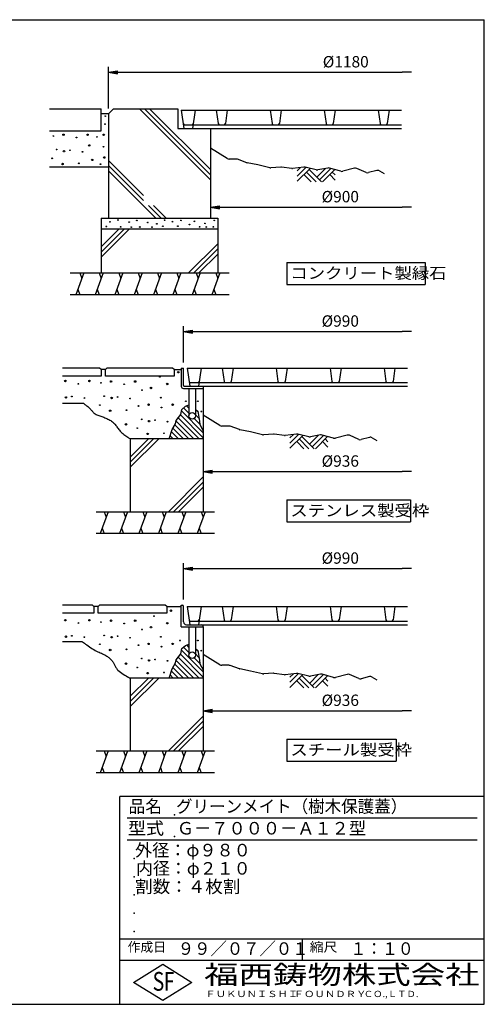
# Model space of a CAD drawing. Extents: x 5 to 385, y 10 to 280.
# Drawn here: x 258 to 385, y 10 to 280 of the extents above; entities that cross this region are included whole.
import ezdxf

# ---------------------------------------------------------------- set-up
doc = ezdxf.new("R2010")
doc.units = 0
doc.header["$LTSCALE"] = 0.2
doc.layers.get('0').update_dxf_attribs({"linetype": 'CONTINUOUS'})
doc.layers.get('DEFPOINTS').update_dxf_attribs({"linetype": 'CONTINUOUS'})
for name, color, linetype in [('LAY-11', 7, 'CONTINUOUS'), ('LAY-21', 7, 'CONTINUOUS'), ('LAY-255', 7, 'CONTINUOUS')]:
    doc.layers.add(name, color=color, linetype=linetype)
doc.styles.add('EXCADDIM1', font='simplex', dxfattribs={"width": 0.84, "bigfont": 'bigfont'})
doc.styles.add('EXCADSTD', font='simplex', dxfattribs={"bigfont": 'bigfont'})
doc.styles.get("Standard").update_dxf_attribs({"font": 'simplex', "bigfont": 'bigfont'})
doc.dimstyles.new('ISO-25', dxfattribs={"dimtxt": 2.5, "dimasz": 2.5, "dimexe": 1.25, "dimexo": 0.625, "dimtad": 1, "dimtxsty": 'STANDARD', "dimcen": 2.5, "dimazin": 3, "dimtfac": 1, "dimtmove": 0, "dimatfit": 3})

# ---------------------------------------------------------------- blocks, each defined once
blk = doc.blocks.new('EX_BNORM')
at = {"color": 0, "linetype": 'CONTINUOUS'}
for p, q in [((0, 0), (-1, 0.17)), ((-1, 0.17), (-1, -0.17)), ((0, 0), (-1, 0.08)), ((0, 0), (-1, 0)), ((0, 0), (-1, -0.17)), ((0, 0), (-1, -0.08))]:
    blk.add_line(p, q, dxfattribs=at)
blk = doc.blocks.new('EX_NONE')
at = {"color": 0, "linetype": 'CONTINUOUS'}
blk.add_line((0, 0), (-1, 0), dxfattribs=at)
blk = doc.blocks.new('*D19')
at = {"layer": 'DEFPOINTS', "color": 0}
for p in [(365, 270.57), (365, 265.57), (281.9, 254.15)]:
    blk.add_point(p, dxfattribs=at)
at = {"layer": 'LAY-21', "color": 4, "linetype": 'CONTINUOUS'}
for p, q in [((281.9, 255.65), (281.9, 267.07)), ((284.4, 265.57), (362.5, 265.57))]:
    blk.add_line(p, q, dxfattribs=at)
at = {"layer": 'LAY-21', "color": 4, "xscale": 2.5, "yscale": 2.5, "zscale": 2.5, "rotation": 180}
blk.add_blockref('EX_BNORM', (281.9, 265.57), dxfattribs=at)
at = {"layer": 'LAY-21', "color": 4, "xscale": 2.5, "yscale": 2.5, "zscale": 2.5}
blk.add_blockref('EX_NONE', (365, 265.57), dxfattribs=at)
at = {"layer": 'LAY-21', "color": 7, "insert": (347, 268.07), "char_height": 3.118, "attachment_point": 5, "style": 'EXCADDIM1'}
blk.add_mtext('%%c1180', dxfattribs=at)
blk = doc.blocks.new('*D20')
at = {"layer": 'DEFPOINTS', "color": 0}
for p in [(365, 194.47), (365, 192.47), (302.5, 184.47)]:
    blk.add_point(p, dxfattribs=at)
at = {"layer": 'LAY-21', "color": 4, "linetype": 'CONTINUOUS'}
for p, q in [((302.5, 185.97), (302.5, 195.97)), ((305, 194.47), (362.5, 194.47))]:
    blk.add_line(p, q, dxfattribs=at)
at = {"layer": 'LAY-21', "color": 4, "xscale": 2.5, "yscale": 2.5, "zscale": 2.5, "rotation": 180}
blk.add_blockref('EX_BNORM', (302.5, 194.47), dxfattribs=at)
at = {"layer": 'LAY-21', "color": 4, "xscale": 2.5, "yscale": 2.5, "zscale": 2.5}
blk.add_blockref('EX_NONE', (365, 194.47), dxfattribs=at)
at = {"layer": 'LAY-21', "color": 7, "insert": (345.5, 196.97), "char_height": 3.118, "attachment_point": 5, "style": 'EXCADDIM1'}
blk.add_mtext('%%c990', dxfattribs=at)
blk = doc.blocks.new('*D21')
at = {"layer": 'DEFPOINTS', "color": 0}
for p in [(309.9, 228.57), (365, 228.57), (365, 228.57)]:
    blk.add_point(p, dxfattribs=at)
at = {"layer": 'LAY-21', "color": 4, "linetype": 'CONTINUOUS'}
blk.add_line((312.4, 228.57), (362.5, 228.57), dxfattribs=at)
at = {"layer": 'LAY-21', "color": 4, "xscale": 2.5, "yscale": 2.5, "zscale": 2.5, "rotation": 180}
blk.add_blockref('EX_BNORM', (309.9, 228.57), dxfattribs=at)
at = {"layer": 'LAY-21', "color": 4, "xscale": 2.5, "yscale": 2.5, "zscale": 2.5}
blk.add_blockref('EX_NONE', (365, 228.57), dxfattribs=at)
at = {"layer": 'LAY-21', "color": 7, "insert": (345.5, 231.07), "char_height": 3.118, "attachment_point": 5, "style": 'EXCADDIM1'}
blk.add_mtext('%%c900', dxfattribs=at)
blk = doc.blocks.new('*D22')
at = {"layer": 'DEFPOINTS', "color": 0}
for p in [(307.9, 90.47), (365, 90.47), (365, 90.47)]:
    blk.add_point(p, dxfattribs=at)
at = {"layer": 'LAY-21', "color": 4, "linetype": 'CONTINUOUS'}
blk.add_line((310.4, 90.47), (362.5, 90.47), dxfattribs=at)
at = {"layer": 'LAY-21', "color": 4, "xscale": 2.5, "yscale": 2.5, "zscale": 2.5, "rotation": 180}
blk.add_blockref('EX_BNORM', (307.9, 90.47), dxfattribs=at)
at = {"layer": 'LAY-21', "color": 4, "xscale": 2.5, "yscale": 2.5, "zscale": 2.5}
blk.add_blockref('EX_NONE', (365, 90.47), dxfattribs=at)
at = {"layer": 'LAY-21', "color": 7, "insert": (345.5, 92.97), "char_height": 3.118, "attachment_point": 5, "style": 'EXCADDIM1'}
blk.add_mtext('%%c936', dxfattribs=at)
blk = doc.blocks.new('*D23')
at = {"layer": 'DEFPOINTS', "color": 0}
for p in [(307.9, 156.07), (365, 156.07), (365, 156.07)]:
    blk.add_point(p, dxfattribs=at)
at = {"layer": 'LAY-21', "color": 4, "linetype": 'CONTINUOUS'}
blk.add_line((310.4, 156.07), (362.5, 156.07), dxfattribs=at)
at = {"layer": 'LAY-21', "color": 4, "xscale": 2.5, "yscale": 2.5, "zscale": 2.5, "rotation": 180}
blk.add_blockref('EX_BNORM', (307.9, 156.07), dxfattribs=at)
at = {"layer": 'LAY-21', "color": 4, "xscale": 2.5, "yscale": 2.5, "zscale": 2.5}
blk.add_blockref('EX_NONE', (365, 156.07), dxfattribs=at)
at = {"layer": 'LAY-21', "color": 7, "insert": (345.5, 158.57), "char_height": 3.118, "attachment_point": 5, "style": 'EXCADDIM1'}
blk.add_mtext('%%c936', dxfattribs=at)
blk = doc.blocks.new('*D24')
at = {"layer": 'DEFPOINTS', "color": 0}
for p in [(365, 129.47), (365, 127.47), (302.5, 119.47)]:
    blk.add_point(p, dxfattribs=at)
at = {"layer": 'LAY-21', "color": 4, "linetype": 'CONTINUOUS'}
for p, q in [((302.5, 120.97), (302.5, 130.97)), ((305, 129.47), (362.5, 129.47))]:
    blk.add_line(p, q, dxfattribs=at)
at = {"layer": 'LAY-21', "color": 4, "xscale": 2.5, "yscale": 2.5, "zscale": 2.5, "rotation": 180}
blk.add_blockref('EX_BNORM', (302.5, 129.47), dxfattribs=at)
at = {"layer": 'LAY-21', "color": 4, "xscale": 2.5, "yscale": 2.5, "zscale": 2.5}
blk.add_blockref('EX_NONE', (365, 129.47), dxfattribs=at)
at = {"layer": 'LAY-21', "color": 7, "insert": (345.5, 131.97), "char_height": 3.118, "attachment_point": 5, "style": 'EXCADDIM1'}
blk.add_mtext('%%c990', dxfattribs=at)

msp = doc.modelspace()

# ---------------------------------------------------------------- linework, layer by layer
at = {"layer": 'LAY-11', "color": 7, "linetype": 'CONTINUOUS'}
for p, q in [((265.699, 255.567), (279.899, 255.567)), ((279.899, 249.567), (279.899, 255.567)), ((281.899, 254.152), (279.899, 254.152)), ((281.899, 254.152), (283.313, 255.567)), ((281.899, 254.152), (281.899, 225.567)), ((283.313, 255.567), (300.899, 255.567)), ((290.385, 255.567), (309.899, 236.052)), ((291.799, 255.567), (309.899, 237.467)), ((293.213, 255.567), (309.899, 238.881)), ((300.899, 255.567), (300.899, 250.167)), ((301.899, 255.167), (302.602, 250.167)), ((301.899, 255.167), (362.299, 255.167)), ((305.699, 255.167), (304.996, 250.167)), ((311.499, 255.167), (312.013, 251.511)), ((314.499, 255.167), (313.985, 251.511)), ((326.299, 255.167), (326.813, 251.511)), ((329.299, 255.167), (328.785, 251.511)), ((341.099, 255.167), (341.613, 251.511)), ((344.099, 255.167), (343.585, 251.511)), ((355.899, 255.167), (356.413, 251.511)), ((358.899, 255.167), (358.385, 251.511)), ((302.809, 251.167), (362.299, 251.167)), ((265.699, 249.567), (279.899, 249.567)), ((300.899, 250.167), (309.899, 250.167)), ((302.602, 250.167), (362.299, 250.167)), ((309.899, 250.167), (309.899, 225.567)), ((314.456, 241.919), (309.899, 244.767)), ((281.899, 241.425), (291.52, 231.804)), ((316.926, 241.767), (314.986, 241.767)), ((319.83, 240.791), (317.262, 241.708)), ((322.882, 240.17), (319.97, 240.752)), ((281.899, 239.567), (265.699, 239.567)), ((281.899, 240.011), (291.52, 230.39)), ((281.899, 238.597), (294.929, 225.567)), ((326.153, 239.401), (322.915, 240.163)), ((329.199, 239.56), (326.448, 239.377)), ((332.174, 239.183), (329.398, 239.553)), ((335.524, 239.546), (332.423, 239.181)), ((333.699, 237.095), (336.081, 239.477)), ((333.699, 238.509), (334.631, 239.441)), ((333.699, 235.68), (337.226, 239.207)), ((338.893, 238.815), (335.87, 239.526)), ((336.242, 238.224), (338.899, 235.567)), ((336.949, 238.931), (340.313, 235.567)), ((339.07, 236.809), (341.473, 239.212)), ((342.071, 239.324), (339.306, 238.806)), ((339.777, 236.102), (342.88, 239.205)), ((340.656, 235.567), (343.987, 238.898)), ((345.638, 238.439), (342.523, 239.305)), ((343.313, 238.224), (344.099, 237.438)), ((349.362, 239.278), (346.16, 238.435)), ((352.578, 238.107), (350.018, 239.227)), ((355.49, 238.658), (353.237, 238.057)), ((356.262, 238.549), (357.499, 237.807)), ((335.535, 237.516), (337.485, 235.567)), ((342.606, 237.516), (344.099, 236.024)), ((292.89, 229.02), (296.343, 225.567)), ((294.304, 229.02), (297.757, 225.567)), ((279.899, 225.567), (311.899, 225.567)), ((279.899, 225.567), (279.899, 210.567)), ((311.899, 225.567), (311.899, 210.567)), ((311.899, 222.567), (279.899, 222.567)), ((279.899, 217.681), (284.785, 222.567)), ((279.899, 216.267), (286.199, 222.567)), ((279.899, 214.852), (287.613, 222.567)), ((303.897, 210.567), (311.899, 218.568)), ((305.311, 210.567), (311.899, 217.154)), ((306.726, 210.567), (311.899, 215.74)), ((271.439, 210.567), (314.979, 210.567)), ((275.175, 210.567), (272.991, 204.567)), ((274.083, 210.567), (274.629, 209.067)), ((280.496, 210.567), (278.312, 204.567)), ((279.404, 210.567), (279.95, 209.067)), ((285.817, 210.567), (283.633, 204.567)), ((284.725, 210.567), (285.271, 209.067)), ((291.138, 210.567), (288.954, 204.567)), ((290.046, 210.567), (290.592, 209.067)), ((296.459, 210.567), (294.275, 204.567)), ((295.367, 210.567), (295.913, 209.067)), ((301.78, 210.567), (299.596, 204.567)), ((300.688, 210.567), (301.234, 209.067)), ((307.101, 210.567), (304.917, 204.567)), ((306.009, 210.567), (306.555, 209.067)), ((312.422, 210.567), (310.238, 204.567)), ((311.33, 210.567), (311.876, 209.067)), ((273.537, 206.067), (274.083, 204.567)), ((278.858, 206.067), (279.404, 204.567)), ((284.179, 206.067), (284.725, 204.567)), ((289.5, 206.067), (290.046, 204.567)), ((294.821, 206.067), (295.367, 204.567)), ((300.142, 206.067), (300.688, 204.567)), ((305.463, 206.067), (306.009, 204.567)), ((310.784, 206.067), (311.33, 204.567)), ((314.979, 204.567), (271.439, 204.567)), ((279.499, 184.467), (269.299, 184.467)), ((279.899, 184.067), (279.499, 184.467)), ((279.899, 184.067), (279.899, 182.267)), ((281.099, 184.067), (279.899, 184.067)), ((281.499, 184.467), (281.099, 184.067)), ((281.099, 182.267), (281.099, 184.067)), ((299.499, 184.467), (281.499, 184.467)), ((299.899, 184.067), (299.499, 184.467)), ((299.899, 184.067), (299.899, 182.267)), ((299.899, 184.067), (301.899, 184.067)), ((301.899, 184.467), (302.499, 184.467)), ((301.899, 184.467), (301.899, 179.467)), ((302.499, 179.667), (302.499, 184.467)), ((303.499, 184.467), (304.202, 179.467)), ((303.499, 184.467), (363.899, 184.467)), ((307.299, 184.467), (306.596, 179.467)), ((313.099, 184.467), (313.613, 180.811)), ((316.099, 184.467), (315.585, 180.811)), ((327.899, 184.467), (328.413, 180.811)), ((330.899, 184.467), (330.385, 180.811)), ((342.699, 184.467), (343.213, 180.811)), ((345.699, 184.467), (345.185, 180.811)), ((357.499, 184.467), (358.013, 180.811)), ((360.499, 184.467), (359.985, 180.811)), ((279.899, 182.267), (269.299, 182.267)), ((299.899, 182.267), (281.099, 182.267)), ((302.499, 178.867), (307.899, 178.867)), ((302.699, 179.467), (307.899, 179.467)), ((303.999, 178.867), (303.999, 171.367)), ((304.202, 179.467), (363.899, 179.467)), ((304.409, 180.467), (363.899, 180.467)), ((305.799, 178.867), (305.799, 171.367)), ((307.899, 179.467), (307.899, 145.067)), ((269.299, 174.867), (274.962, 174.867)), ((302.493, 173.572), (303.999, 172.066)), ((302.999, 174.007), (303.999, 174.387)), ((303.342, 174.137), (303.999, 173.48)), ((305.799, 173.095), (306.495, 172.398)), ((301.01, 170.813), (306.756, 165.067)), ((301.63, 171.607), (307.899, 165.338)), ((301.921, 172.729), (307.899, 166.752)), ((305.427, 170.638), (306.982, 169.083)), ((305.799, 171.68), (306.738, 170.741)), ((312.456, 168.719), (307.899, 171.567)), ((299.599, 167.981), (302.513, 165.067)), ((300.122, 168.872), (303.927, 165.067)), ((300.438, 169.97), (305.341, 165.067)), ((314.926, 168.567), (312.986, 168.567)), ((317.83, 167.591), (315.262, 168.508)), ((320.882, 166.97), (317.97, 167.552)), ((307.899, 165.067), (287.899, 165.067)), ((287.899, 165.067), (287.899, 145.067)), ((287.899, 160.081), (292.885, 165.067)), ((287.899, 158.667), (294.299, 165.067)), ((287.899, 157.252), (295.713, 165.067)), ((298.834, 165.918), (299.685, 165.067)), ((299.179, 166.987), (301.099, 165.067)), ((324.153, 166.201), (320.915, 166.963)), ((327.199, 166.36), (324.448, 166.177)), ((330.174, 165.983), (327.398, 166.353)), ((333.524, 166.346), (330.423, 165.981)), ((331.699, 163.895), (334.081, 166.277)), ((331.699, 165.309), (332.631, 166.241)), ((331.699, 162.48), (335.226, 166.007)), ((336.893, 165.615), (333.87, 166.326)), ((334.242, 165.024), (336.899, 162.367)), ((334.949, 165.731), (338.313, 162.367)), ((337.07, 163.609), (339.473, 166.012)), ((340.071, 166.124), (337.306, 165.606)), ((337.777, 162.902), (340.88, 166.005)), ((338.656, 162.367), (341.987, 165.698)), ((343.638, 165.239), (340.523, 166.105)), ((341.313, 165.024), (342.099, 164.238)), ((347.362, 166.078), (344.16, 165.235)), ((350.578, 164.907), (348.018, 166.027)), ((353.49, 165.458), (351.237, 164.857)), ((354.262, 165.349), (355.499, 164.607)), ((333.535, 164.316), (335.485, 162.367)), ((340.606, 164.316), (342.099, 162.824)), ((298.34, 145.067), (307.899, 154.625)), ((299.755, 145.067), (307.899, 153.211)), ((301.169, 145.067), (307.899, 151.797)), ((278.499, 145.067), (310.979, 145.067)), ((281.817, 145.067), (279.633, 139.067)), ((280.725, 145.067), (281.271, 143.567)), ((287.138, 145.067), (284.954, 139.067)), ((286.046, 145.067), (286.592, 143.567)), ((292.459, 145.067), (290.275, 139.067)), ((291.367, 145.067), (291.913, 143.567)), ((297.78, 145.067), (295.596, 139.067)), ((296.688, 145.067), (297.234, 143.567)), ((303.101, 145.067), (300.917, 139.067)), ((302.009, 145.067), (302.555, 143.567)), ((308.422, 145.067), (306.238, 139.067)), ((307.33, 145.067), (307.876, 143.567)), ((280.179, 140.567), (280.725, 139.067)), ((285.5, 140.567), (286.046, 139.067)), ((290.821, 140.567), (291.367, 139.067)), ((296.142, 140.567), (296.688, 139.067)), ((301.463, 140.567), (302.009, 139.067)), ((306.784, 140.567), (307.33, 139.067)), ((310.979, 139.067), (278.499, 139.067)), ((277.499, 119.467), (269.299, 119.467)), ((277.899, 119.067), (277.499, 119.467)), ((277.899, 119.067), (277.899, 117.267)), ((279.099, 119.067), (277.899, 119.067)), ((279.499, 119.467), (279.099, 119.067)), ((279.099, 117.267), (279.099, 119.067)), ((297.499, 119.467), (279.499, 119.467)), ((297.899, 119.067), (297.499, 119.467)), ((297.899, 119.067), (297.899, 117.267)), ((297.899, 119.067), (301.899, 119.067)), ((301.899, 113.467), (301.899, 119.467)), ((301.899, 119.467), (302.099, 119.467)), ((302.499, 114.867), (302.499, 119.067)), ((303.499, 119.067), (304.202, 114.067)), ((303.499, 119.067), (363.899, 119.067)), ((307.299, 119.067), (306.596, 114.067)), ((313.099, 119.067), (313.613, 115.411)), ((316.099, 119.067), (315.585, 115.411)), ((327.899, 119.067), (328.413, 115.411)), ((330.899, 119.067), (330.385, 115.411)), ((342.699, 119.067), (343.213, 115.411)), ((345.699, 119.067), (345.185, 115.411)), ((357.499, 119.067), (358.013, 115.411)), ((360.499, 119.067), (359.985, 115.411)), ((277.899, 117.267), (269.299, 117.267)), ((297.899, 117.267), (279.099, 117.267)), ((301.899, 113.467), (307.899, 113.467)), ((303.299, 114.067), (307.499, 114.067)), ((303.999, 113.467), (303.999, 105.767)), ((304.202, 114.067), (363.899, 114.067)), ((304.409, 115.067), (363.899, 115.067)), ((305.799, 113.467), (305.799, 105.767)), ((307.899, 113.467), (307.899, 113.667)), ((307.899, 113.467), (307.899, 79.467)), ((269.299, 109.467), (274.699, 109.467)), ((302.999, 108.407), (303.999, 108.787)), ((303.342, 108.537), (303.999, 107.88)), ((301.63, 106.007), (307.899, 99.738)), ((301.921, 107.129), (307.899, 101.152)), ((302.493, 107.972), (303.999, 106.466)), ((305.799, 107.495), (306.495, 106.798)), ((305.799, 106.08), (306.738, 105.141)), ((312.456, 103.119), (307.899, 105.967)), ((300.122, 103.272), (303.927, 99.467)), ((300.438, 104.37), (305.341, 99.467)), ((301.01, 105.213), (306.756, 99.467)), ((305.427, 105.038), (306.982, 103.483)), ((314.926, 102.967), (312.986, 102.967)), ((317.83, 101.991), (315.262, 102.908)), ((298.834, 100.318), (299.685, 99.467)), ((299.179, 101.387), (301.099, 99.467)), ((299.599, 102.381), (302.513, 99.467)), ((320.882, 101.37), (317.97, 101.952)), ((324.153, 100.601), (320.915, 101.363)), ((327.199, 100.76), (324.448, 100.577)), ((330.174, 100.383), (327.398, 100.753)), ((333.524, 100.746), (330.423, 100.381)), ((331.699, 98.295), (334.081, 100.677)), ((331.699, 99.709), (332.631, 100.641)), ((331.699, 96.88), (335.226, 100.407)), ((336.893, 100.015), (333.87, 100.726)), ((334.949, 100.131), (338.313, 96.767)), ((337.07, 98.009), (339.473, 100.412)), ((340.071, 100.524), (337.306, 100.006)), ((337.777, 97.302), (340.88, 100.405)), ((338.656, 96.767), (341.987, 100.098)), ((343.638, 99.639), (340.523, 100.505)), ((347.362, 100.478), (344.16, 99.635)), ((350.578, 99.307), (348.018, 100.427)), ((307.899, 99.467), (287.899, 99.467)), ((287.899, 99.467), (287.899, 79.467)), ((287.899, 94.481), (292.885, 99.467)), ((287.899, 93.067), (294.299, 99.467)), ((287.899, 91.652), (295.713, 99.467)), ((333.535, 98.716), (335.485, 96.767)), ((334.242, 99.424), (336.899, 96.767)), ((340.606, 98.716), (342.099, 97.224)), ((341.313, 99.424), (342.099, 98.638)), ((353.49, 99.858), (351.237, 99.257)), ((354.262, 99.749), (355.499, 99.007)), ((298.34, 79.467), (307.899, 89.025)), ((299.755, 79.467), (307.899, 87.611)), ((301.169, 79.467), (307.899, 86.197)), ((278.499, 79.467), (310.979, 79.467)), ((281.817, 79.467), (279.633, 73.467)), ((280.725, 79.467), (281.271, 77.967)), ((287.138, 79.467), (284.954, 73.467)), ((286.046, 79.467), (286.592, 77.967)), ((292.459, 79.467), (290.275, 73.467)), ((291.367, 79.467), (291.913, 77.967)), ((297.78, 79.467), (295.596, 73.467)), ((296.688, 79.467), (297.234, 77.967)), ((303.101, 79.467), (300.917, 73.467)), ((302.009, 79.467), (302.555, 77.967)), ((308.422, 79.467), (306.238, 73.467)), ((307.33, 79.467), (307.876, 77.967)), ((310.979, 73.467), (278.499, 73.467)), ((280.179, 74.967), (280.725, 73.467)), ((285.5, 74.967), (286.046, 73.467)), ((290.821, 74.967), (291.367, 73.467)), ((296.142, 74.967), (296.688, 73.467)), ((301.463, 74.967), (302.009, 73.467)), ((306.784, 74.967), (307.33, 73.467))]:
    msp.add_line(p, q, dxfattribs=at)
at = {"layer": 'LAY-11', "color": 7, "linetype": 'CONTINUOUS', "flags": 128}
for points in [[(274.962, 174.867), (274.986, 174.85), (275.052, 174.804), (275.156, 174.731), (275.29, 174.634), (275.45, 174.518), (275.628, 174.385), (275.82, 174.238), (276.019, 174.082), (276.219, 173.919), (276.414, 173.753), (276.599, 173.587), (276.773, 173.418), (276.932, 173.254), (277.078, 173.094), (277.214, 172.939), (277.342, 172.79), (277.464, 172.646), (277.583, 172.509), (277.701, 172.378), (277.822, 172.253), (277.947, 172.136), (278.079, 172.027), (278.281, 171.885), (278.501, 171.756), (278.736, 171.64), (278.983, 171.533), (279.241, 171.433), (279.508, 171.339), (279.782, 171.247), (280.059, 171.156), (280.34, 171.064), (280.62, 170.968), (280.899, 170.867), (281.189, 170.751), (281.474, 170.627), (281.752, 170.494), (282.022, 170.353), (282.284, 170.204), (282.537, 170.047), (282.779, 169.882), (283.009, 169.709), (283.226, 169.529), (283.43, 169.341), (283.619, 169.147), (283.787, 168.952), (283.945, 168.751), (284.096, 168.544), (284.245, 168.332), (284.396, 168.115), (284.553, 167.893), (284.721, 167.667), (284.903, 167.437), (285.104, 167.203), (285.328, 166.966), (285.579, 166.727), (285.834, 166.506), (286.107, 166.287), (286.389, 166.073), (286.671, 165.87), (286.944, 165.681), (287.199, 165.51), (287.427, 165.361), (287.62, 165.238), (287.769, 165.146), (287.865, 165.087), (287.899, 165.067)], [(298.559, 165.067), (299.379, 167.607), (300.319, 169.207), (300.459, 170.107), (301.739, 171.747), (301.999, 173.147), (302.999, 174.007)], [(305.799, 173.132), (306.459, 172.647), (306.859, 169.927), (306.999, 168.967), (307.899, 167.287)], [(274.699, 109.467), (274.741, 109.434), (274.863, 109.341), (275.054, 109.198), (275.304, 109.012), (275.604, 108.792), (275.943, 108.548), (276.313, 108.289), (276.703, 108.022), (277.104, 107.757), (277.506, 107.502), (277.899, 107.267), (278.288, 107.05), (278.66, 106.859), (279.015, 106.688), (279.356, 106.532), (279.685, 106.388), (280.003, 106.249), (280.312, 106.11), (280.614, 105.968), (280.911, 105.816), (281.206, 105.651), (281.499, 105.467), (281.684, 105.339), (281.869, 105.202), (282.051, 105.056), (282.23, 104.903), (282.405, 104.743), (282.574, 104.577), (282.737, 104.404), (282.892, 104.226), (283.038, 104.044), (283.174, 103.857), (283.299, 103.667), (283.403, 103.49), (283.499, 103.311), (283.591, 103.13), (283.681, 102.948), (283.772, 102.765), (283.867, 102.581), (283.968, 102.397), (284.08, 102.214), (284.203, 102.03), (284.342, 101.848), (284.499, 101.667), (284.817, 101.356), (285.183, 101.055), (285.579, 100.768), (285.99, 100.498), (286.399, 100.25), (286.789, 100.029), (287.145, 99.838), (287.451, 99.682), (287.689, 99.565), (287.844, 99.492), (287.899, 99.467)], [(298.559, 99.467), (299.379, 102.007), (300.319, 103.607), (300.459, 104.507), (301.739, 106.147), (301.999, 107.547), (302.999, 108.407)], [(305.799, 107.532), (306.459, 107.047), (306.859, 104.327), (306.999, 103.367), (307.899, 101.687)]]:
    msp.add_lwpolyline(points, dxfattribs=at)
at = {"layer": 'LAY-11', "color": 7, "linetype": 'CONTINUOUS'}
for centre, radius in [((280.959, 251.347), 0.1), ((281.039, 253.547), 0.1), ((269.579, 248.447), 0.2), ((276.179, 248.447), 0.2), ((280.599, 248.447), 0.2), ((266.799, 248.087), 0.1), ((273.139, 247.687), 0.1), ((276.639, 245.507), 0.2), ((278.759, 247.847), 0.1), ((267.699, 244.427), 0.1), ((269.719, 243.927), 0.2), ((271.359, 244.187), 0.1), ((274.779, 243.787), 0.1), ((280.539, 245.167), 0.1), ((266.479, 241.987), 0.1), ((269.319, 240.427), 0.2), ((273.799, 240.607), 0.1), ((277.459, 241.547), 0.2), ((279.739, 240.367), 0.1), ((280.759, 242.207), 0.2), ((282.319, 224.587), 0.1), ((284.519, 225.067), 0.1), ((287.599, 224.507), 0.1), ((289.699, 224.967), 0.1), ((292.679, 224.367), 0.1), ((295.159, 224.007), 0.1), ((297.319, 225.027), 0.1), ((299.439, 224.607), 0.1), ((301.799, 224.967), 0.1), ((305.479, 224.707), 0.1), ((308.379, 224.147), 0.1), ((310.939, 224.967), 0.1), ((281.339, 223.287), 0.1), ((285.259, 223.207), 0.1), ((288.179, 223.087), 0.1), ((290.539, 223.147), 0.1), ((293.859, 223.087), 0.1), ((296.839, 223.347), 0.1), ((300.919, 223.387), 0.1), ((304.159, 223.807), 0.1), ((306.919, 223.187), 0.1), ((308.739, 223.147), 0.1), ((310.679, 223.187), 0.1), ((270.099, 180.927), 0.2), ((276.699, 180.927), 0.2), ((282.639, 180.787), 0.2), ((289.239, 180.787), 0.2), ((295.999, 182.047), 0.1), ((301.039, 183.327), 0.2), ((273.659, 180.167), 0.1), ((279.859, 180.427), 0.1), ((286.199, 180.027), 0.1), ((291.119, 178.387), 0.1), ((293.579, 179.007), 0.2), ((298.039, 180.107), 0.2), ((270.239, 176.407), 0.2), ((271.879, 176.667), 0.1), ((275.299, 176.267), 0.1), ((280.759, 176.767), 0.1), ((282.779, 176.267), 0.2), ((284.419, 176.527), 0.1), ((287.839, 176.127), 0.1), ((296.299, 176.347), 0.1), ((279.539, 174.327), 0.1), ((282.379, 172.767), 0.2), ((286.859, 172.947), 0.1), ((290.139, 174.067), 0.1), ((292.919, 174.427), 0.2), ((296.479, 173.667), 0.1), ((299.519, 174.427), 0.2), ((303.139, 175.367), 0.1), ((306.439, 175.367), 0.1), ((291.039, 170.407), 0.1), ((293.059, 169.907), 0.2), ((294.699, 170.167), 0.1), ((304.899, 171.367), 0.9), ((307.379, 172.567), 0.1), ((286.719, 169.027), 0.2), ((289.819, 167.967), 0.1), ((298.119, 169.767), 0.1), ((292.659, 166.407), 0.2), ((297.139, 166.587), 0.1), ((294.399, 116.447), 0.1), ((299.039, 117.927), 0.2), ((270.099, 115.327), 0.2), ((273.659, 114.567), 0.1), ((276.699, 115.327), 0.2), ((279.859, 114.827), 0.1), ((282.639, 115.187), 0.2), ((286.199, 114.427), 0.1), ((289.239, 115.187), 0.2), ((293.579, 113.407), 0.2), ((298.039, 114.507), 0.2), ((270.239, 110.807), 0.2), ((271.879, 111.067), 0.1), ((275.299, 110.667), 0.1), ((280.759, 111.167), 0.1), ((282.779, 110.667), 0.2), ((284.419, 110.927), 0.1), ((291.119, 112.787), 0.1), ((296.299, 110.747), 0.1), ((279.539, 108.727), 0.1), ((287.839, 110.527), 0.1), ((290.139, 108.467), 0.1), ((292.919, 108.827), 0.2), ((296.479, 108.067), 0.1), ((299.519, 108.827), 0.2), ((301.539, 109.767), 0.1), ((306.439, 109.767), 0.1), ((282.379, 107.167), 0.2), ((286.859, 107.347), 0.1), ((304.899, 105.767), 0.9), ((307.379, 106.967), 0.1), ((286.719, 103.427), 0.2), ((291.039, 104.807), 0.1), ((293.059, 104.307), 0.2), ((294.699, 104.567), 0.1), ((298.119, 104.167), 0.1), ((289.819, 102.367), 0.1), ((292.659, 100.807), 0.2), ((297.139, 100.987), 0.1)]:
    msp.add_circle(centre, radius, dxfattribs=at)
for centre, radius, start, end in [((302.809, 251.567), 0.4, 188, 270), ((304.789, 251.567), 0.4, 270, 352), ((312.409, 251.567), 0.4, 188, 270), ((313.589, 251.567), 0.4, 270, 352), ((327.209, 251.567), 0.4, 188, 270), ((328.389, 251.567), 0.4, 270, 352), ((342.009, 251.567), 0.4, 188, 270), ((343.189, 251.567), 0.4, 270, 352), ((356.809, 251.567), 0.4, 188, 270), ((357.989, 251.567), 0.4, 270, 352), ((314.986, 242.767), 1, 237.99462, 270), ((316.926, 240.767), 1, 70.34618, 90), ((320.166, 241.733), 1, 250.34618, 258.69007), ((322.686, 239.189), 1, 76.75948, 78.69007), ((326.382, 240.374), 1, 256.75948, 273.81407), ((329.266, 238.562), 1, 82.40536, 93.81407), ((332.307, 240.174), 1, 262.40536, 276.70984), ((335.641, 238.553), 1, 76.75948, 96.70984), ((339.122, 239.788), 1, 256.75948, 280.61966), ((342.255, 238.341), 1, 74.47589, 100.61966), ((345.906, 239.403), 1, 254.47589, 284.74356), ((349.617, 238.311), 1, 66.37062, 104.74356), ((352.979, 239.023), 1, 246.37062, 284.93142), ((355.747, 237.691), 1, 59.03624, 104.93142), ((302.499, 179.467), 0.6, 180, 270), ((302.699, 179.667), 0.2, 180, 270), ((304.409, 180.867), 0.4, 188, 270), ((306.389, 180.867), 0.4, 270, 352), ((314.009, 180.867), 0.4, 188, 270), ((315.189, 180.867), 0.4, 270, 352), ((328.809, 180.867), 0.4, 188, 270), ((329.989, 180.867), 0.4, 270, 352), ((343.609, 180.867), 0.4, 188, 270), ((344.789, 180.867), 0.4, 270, 352), ((358.409, 180.867), 0.4, 188, 270), ((359.589, 180.867), 0.4, 270, 352), ((312.986, 169.567), 1, 237.99462, 270), ((314.926, 167.567), 1, 70.34618, 90), ((318.166, 168.533), 1, 250.34618, 258.69007), ((320.686, 165.989), 1, 76.75948, 78.69007), ((324.382, 167.174), 1, 256.75948, 273.81407), ((327.266, 165.362), 1, 82.40536, 93.81407), ((330.307, 166.974), 1, 262.40536, 276.70984), ((333.641, 165.353), 1, 76.75948, 96.70984), ((337.122, 166.588), 1, 256.75948, 280.61966), ((340.255, 165.141), 1, 74.47589, 100.61966), ((343.906, 166.203), 1, 254.47589, 284.74356), ((347.617, 165.111), 1, 66.37062, 104.74356), ((350.979, 165.823), 1, 246.37062, 284.93142), ((353.747, 164.491), 1, 59.03624, 104.93142), ((302.099, 119.067), 0.4, 0, 90), ((303.299, 114.867), 0.8, 180, 270), ((304.409, 115.467), 0.4, 188, 270), ((306.389, 115.467), 0.4, 270, 352), ((307.499, 113.667), 0.4, 0, 90), ((314.009, 115.467), 0.4, 188, 270), ((315.189, 115.467), 0.4, 270, 352), ((328.809, 115.467), 0.4, 188, 270), ((329.989, 115.467), 0.4, 270, 352), ((343.609, 115.467), 0.4, 188, 270), ((344.789, 115.467), 0.4, 270, 352), ((358.409, 115.467), 0.4, 188, 270), ((359.589, 115.467), 0.4, 270, 352), ((312.986, 103.967), 1, 237.99462, 270), ((314.926, 101.967), 1, 70.34618, 90), ((318.166, 102.933), 1, 250.34618, 258.69007), ((320.686, 100.389), 1, 76.75948, 78.69007), ((324.382, 101.574), 1, 256.75948, 273.81407), ((327.266, 99.762), 1, 82.40536, 93.81407), ((330.307, 101.374), 1, 262.40536, 276.70984), ((333.641, 99.753), 1, 76.75948, 96.70984), ((337.122, 100.988), 1, 256.75948, 280.61966), ((340.255, 99.541), 1, 74.47589, 100.61966), ((347.617, 99.511), 1, 66.37062, 104.74356), ((343.906, 100.603), 1, 254.47589, 284.74356), ((350.979, 100.223), 1, 246.37062, 284.93142), ((353.747, 98.891), 1, 59.03624, 104.93142)]:
    msp.add_arc(centre, radius, start, end, dxfattribs=at)
at = {"layer": 'LAY-21', "color": 7, "linetype": 'CONTINUOUS'}
for p, q in [((330.8, 213.4), (368.8, 213.4)), ((330.8, 213.4), (330.8, 207.4)), ((368.8, 213.4), (368.8, 207.4)), ((330.8, 207.4), (368.8, 207.4)), ((330.8, 148.3), (330.8, 142.3)), ((330.8, 148.3), (364.8, 148.3)), ((364.8, 148.3), (364.8, 142.3)), ((330.8, 142.3), (364.8, 142.3)), ((330.8, 82.7), (330.8, 76.7)), ((330.8, 82.7), (360.8, 82.7)), ((360.8, 82.7), (360.8, 76.7)), ((330.8, 76.7), (360.8, 76.7))]:
    msp.add_line(p, q, dxfattribs=at)
at = {"layer": 'LAY-255', "color": 7, "linetype": 'CONTINUOUS'}
for p, q in [((5, 280), (385, 280)), ((385, 10), (385, 280)), ((285, 10), (285, 67)), ((385, 67), (285, 67)), ((385, 22), (285, 22)), ((288.8, 16), (296.8, 21)), ((296.8, 21), (304.8, 16)), ((296.8, 11), (288.8, 16)), ((304.8, 16), (296.8, 11)), ((5, 10), (385, 10))]:
    msp.add_line(p, q, dxfattribs=at)
at = {"layer": 'LAY-255', "color": 4, "linetype": 'CONTINUOUS'}
for p, q in [((383, 61), (287, 61)), ((383, 55), (287, 55)), ((285, 28), (385, 28)), ((335, 28), (335, 22))]:
    msp.add_line(p, q, dxfattribs=at)
at = {"layer": 'LAY-255', "color": 7, "linetype": 'CONTINUOUS'}
for p in [(300, 62), (300, 56), (289, 50), (289, 45), (289, 40), (289, 35), (289, 30)]:
    msp.add_point(p, dxfattribs=at)

# ---------------------------------------------------------------- texts
at = {"layer": 'LAY-21', "color": 7, "linetype": 'CONTINUOUS', "style": 'EXCADSTD'}
for s, width, p in [('コンクリート製縁石', 1.118987, (331.8, 208.935)), ('ステンレス製受枠', 1.12, (331.8, 143.835)), ('スチール製受枠', 1.121311, (331.8, 78.235))]:
    msp.add_text(s, height=3.1181, dxfattribs=dict(at, width=width)).set_placement(p)
at = {"layer": 'LAY-255', "color": 7, "linetype": 'CONTINUOUS', "style": 'EXCADSTD'}
for s, height, width, p in [('品名', 3.4375, 0.978839, (287.422, 62.562)), ('グリーンメイト（樹木保護蓋）', 3.4375, 0.966123, (300.438, 62.562)), ('型式', 3.4375, 1.056348, (287.266, 56.562)), ('Ｇ－７０００－Ａ１２型', 3.4375, 1.005642, (300.688, 56.562)), ('外径：φ９８０', 3.4375, 1.00142, (289.203, 50.563)), ('内径：φ２１０', 3.4375, 0.992126, (289.453, 45.562)), ('割数：４枚割', 3.4375, 1.026878, (289.219, 40.562)), ('作成日', 2.5781, 1.00063, (287.152, 24.422)), ('９９／０７／０１', 3.4375, 0.955174, (300.938, 23.562)), ('縮尺', 2.5781, 1.080709, (337.105, 24.422)), ('１：１０', 3.4375, 0.924386, (348.281, 23.562)), ('S', 5.156, 0.758268, (294.034, 13.719)), ('F', 5.156, 0.744095, (297.105, 13.749)), ('福西鋳物株式会社', 5.1562, 1.342686, (308.138, 15.544)), ('ＦＵＫＵＮＩＳＨＩ', 1.7188, 1.204799, (308.509, 11.981)), ('ＦＯＵＮＤＲＹ', 1.7188, 1.217207, (332.704, 11.981)), ('ＣＯ.,ＬＴＤ.', 1.7188, 1.097168, (351.924, 11.981))]:
    msp.add_text(s, height=height, dxfattribs=dict(at, width=width)).set_placement(p)

# ---------------------------------------------------------------- dimensions: what is measured, and where the dimension line sits
at = {"layer": 'LAY-21', "color": 4, "linetype": 'CONTINUOUS'}
for base, p1, p2, text, override, picture, middle in [((365, 265.567), (281.899, 254.152), (365, 270.567), '%%c1180', {"dimtxt": 3.11811, "dimasz": 2.5, "dimexe": 1.5, "dimexo": 1.5, "dimgap": 0, "dimtad": 1, "dimjust": 0, "dimtih": 1, "dimtoh": 1, "dimdec": 1, "dimlfac": 5, "dimzin": 8, "dimlunit": 2, "dimtxsty": 'EXCADDIM1', "dimblk1": 'EX_BNORM', "dimblk2": 'EX_NONE', "dimsah": 1, "dimse1": 0, "dimse2": 1, "dimclrd": 4, "dimclre": 4, "dimclrt": 7, "dimtmove": 2}, '*D19', (347, 268.067)), ((365, 228.567), (309.899, 228.567), (365, 228.567), '%%c900', {"dimtxt": 3.11811, "dimasz": 2.5, "dimexe": 0, "dimexo": 0, "dimgap": 0, "dimtad": 1, "dimjust": 0, "dimtih": 1, "dimtoh": 1, "dimdec": 1, "dimlfac": 5, "dimzin": 8, "dimlunit": 2, "dimtxsty": 'EXCADDIM1', "dimblk1": 'EX_BNORM', "dimblk2": 'EX_NONE', "dimsah": 1, "dimse1": 1, "dimse2": 1, "dimclrd": 4, "dimclre": 4, "dimclrt": 7, "dimtmove": 2}, '*D21', (345.5, 231.067)), ((365, 194.467), (302.499, 184.467), (365, 192.467), '%%c990', {"dimtxt": 3.11811, "dimasz": 2.5, "dimexe": 1.5, "dimexo": 1.5, "dimgap": 0, "dimtad": 1, "dimjust": 0, "dimtih": 1, "dimtoh": 1, "dimdec": 1, "dimlfac": 5, "dimzin": 8, "dimlunit": 2, "dimtxsty": 'EXCADDIM1', "dimblk1": 'EX_BNORM', "dimblk2": 'EX_NONE', "dimsah": 1, "dimse1": 0, "dimse2": 1, "dimclrd": 4, "dimclre": 4, "dimclrt": 7, "dimtmove": 2}, '*D20', (345.5, 196.967)), ((365, 156.067), (307.899, 156.067), (365, 156.067), '%%c936', {"dimtxt": 3.11811, "dimasz": 2.5, "dimexe": 0, "dimexo": 0, "dimgap": 0, "dimtad": 1, "dimjust": 0, "dimtih": 1, "dimtoh": 1, "dimdec": 1, "dimlfac": 5, "dimzin": 8, "dimlunit": 2, "dimtxsty": 'EXCADDIM1', "dimblk1": 'EX_BNORM', "dimblk2": 'EX_NONE', "dimsah": 1, "dimse1": 1, "dimse2": 1, "dimclrd": 4, "dimclre": 4, "dimclrt": 7, "dimtmove": 2}, '*D23', (345.5, 158.567)), ((365, 129.467), (302.499, 119.467), (365, 127.467), '%%c990', {"dimtxt": 3.11811, "dimasz": 2.5, "dimexe": 1.5, "dimexo": 1.5, "dimgap": 0, "dimtad": 1, "dimjust": 0, "dimtih": 1, "dimtoh": 1, "dimdec": 1, "dimlfac": 5, "dimzin": 8, "dimlunit": 2, "dimtxsty": 'EXCADDIM1', "dimblk1": 'EX_BNORM', "dimblk2": 'EX_NONE', "dimsah": 1, "dimse1": 0, "dimse2": 1, "dimclrd": 4, "dimclre": 4, "dimclrt": 7, "dimtmove": 2}, '*D24', (345.5, 131.967)), ((365, 90.467), (307.899, 90.467), (365, 90.467), '%%c936', {"dimtxt": 3.11811, "dimasz": 2.5, "dimexe": 0, "dimexo": 0, "dimgap": 0, "dimtad": 1, "dimjust": 0, "dimtih": 1, "dimtoh": 1, "dimdec": 1, "dimlfac": 5, "dimzin": 8, "dimlunit": 2, "dimtxsty": 'EXCADDIM1', "dimblk1": 'EX_BNORM', "dimblk2": 'EX_NONE', "dimsah": 1, "dimse1": 1, "dimse2": 1, "dimclrd": 4, "dimclre": 4, "dimclrt": 7, "dimtmove": 2}, '*D22', (345.5, 92.967))]:
    dim = msp.add_linear_dim(base=base, p1=p1, p2=p2, text=text, dimstyle='ISO-25', override=override, dxfattribs=at)
    dim.commit()
    dim.dimension.update_dxf_attribs({"geometry": picture, "text_midpoint": middle, "dimtype": 160})

doc.saveas('drawing.dxf')
